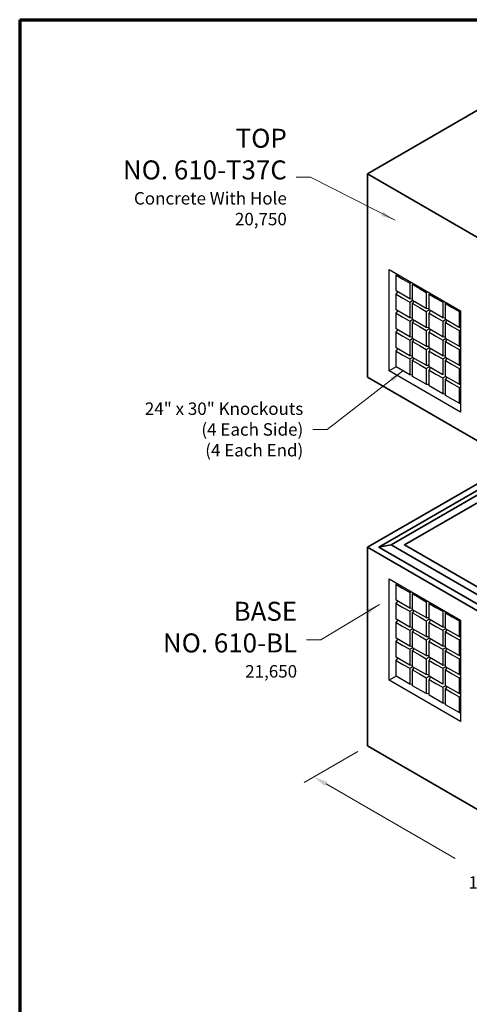
# Model space of a CAD drawing. Units: inches. Extents: x 24 to 384, y 11 to 504.
# Drawn here: x 24 to 166, y 193 to 504 of the extents above; entities that cross this region are included whole.
import ezdxf
from ezdxf.enums import TextEntityAlignment as Align

# ---------------------------------------------------------------- set-up
doc = ezdxf.new("R2010")
doc.units = ezdxf.units.IN
doc.header["$LTSCALE"] = 18
doc.header["$MEASUREMENT"] = 0
for name, color, linetype, lineweight in [('Border', 116, 'Continuous', 70), ('Concrete-Med', 1, 'Continuous', 25), ('Concrete-Thick', 1, 'Continuous', 35), ('Dimensions', 7, 'Continuous', 15), ('Text+Leaders', 7, 'Continuous', 20)]:
    doc.layers.add(name, color=color, linetype=linetype, lineweight=lineweight)
doc.layers.add('TitleBlock', color=116, linetype='Continuous')
doc.styles.add('Oldcastle', font='romans.shx')
doc.styles.add('ViewTitles', font='ARIALBD.TTF')
doc.dimstyles.new('Web-Iso', dxfattribs={"dimtxt": 0.082, "dimasz": 0.094, "dimexe": 0.0625, "dimexo": 0.0625, "dimgap": 0.0625, "dimtad": 0, "dimtih": 1, "dimtoh": 1, "dimdec": 4, "dimzin": 3, "dimdsep": 46, "dimlunit": 4, "dimtxsty": 'Oldcastle', "dimcen": 0.09, "dimclrd": 256, "dimclre": 256, "dimclrt": 256, "dimadec": 0, "dimazin": 0, "dimtfac": 1, "dimtdec": 4, "dimtofl": 0, "dimtmove": 0, "dimatfit": 3, "dimfxl": 1, "dimtolj": 1, "dimtzin": 0, "dimlwd": -1, "dimlwe": -1, "dimarcsym": 0})

# ---------------------------------------------------------------- blocks, each defined once
blk = doc.blocks.new('webuv')
at = {"layer": 'Border'}
for q in [(0.5, 0.5), (7.9999, 10.5)]:
    blk.add_line((0.5, 10.5), q, dxfattribs=at)
at = {"layer": 'Text+Leaders', "style": 'Oldcastle'}
blk.add_attdef('SCALE', (4.0015, 1.5772), '', height=0.082, dxfattribs=at)
at = {"layer": 'TitleBlock', "color": 7, "style": 'ViewTitles'}
for tag, p in [('PRODUCT-MODEL', (4.0082, 1.2469)), ('PRODUCT-DESCIPTION#1', (6.5066, 1.2654)), ('PRODUCT-DESCIPTION#2', (6.5066, 1.0467)), ('PRODUCT-DESCIPTION#3', (6.5066, 0.8279))]:
    blk.add_attdef(tag, text='', height=0.125, dxfattribs=at).set_placement(p, align=Align.CENTER)
at = {"layer": 'TitleBlock', "color": 7, "style": 'Oldcastle'}
for tag, p in [('FILE-NAME', (3.6278, 0.959)), ('ISSUE-DATE', (3.9596, 0.7612))]:
    blk.add_attdef(tag, p, '', height=0.082, dxfattribs=at)
blk = doc.blocks.new('*D6')
at = {"layer": 'Defpoints', "color": 0}
for p in [(133.84, 274.62), (116.89, 264.83), (249.45, 207.87)]:
    blk.add_point(p, dxfattribs=at)
at = {"layer": 'Dimensions'}
for p, q in [((130.84, 272.89), (113.89, 263.1)), ((120.79, 262.58), (161.54, 239.05)), ((228.59, 200.34), (187.84, 223.87)), ((246.45, 206.14), (229.5, 196.35))]:
    blk.add_line(p, q, dxfattribs=at)
for points in [[(121.17, 263.23), (120.42, 261.92), (116.89, 264.83)], [(228.97, 200.99), (228.22, 199.69), (232.5, 198.08)]]:
    blk.add_solid(points, dxfattribs=at)
at = {"layer": 'Dimensions', "insert": (174.69, 231.46), "char_height": 3.936, "attachment_point": 5, "style": 'Oldcastle'}
blk.add_mtext('\\A1;11\'-1{\\H1.000000x;\\S1/2;}"', dxfattribs=at)

msp = doc.modelspace()

# ---------------------------------------------------------------- linework, layer by layer
at = {"layer": 'Concrete-Med'}
for p, q in [((142.92975, 423.32418), (143.18955, 423.67418)), ((147.25987, 420.82418), (147.69289, 421.07418)), ((148.1259, 420.32418), (148.38571, 420.67418)), ((142.92975, 417.32418), (143.44936, 418.02418)), ((152.45603, 417.82418), (152.88904, 418.07418)), ((153.32205, 417.32418), (153.58186, 417.67418)), ((147.25987, 415.82418), (148.1259, 415.92418)), ((147.25987, 414.82418), (148.1259, 415.32418)), ((148.1259, 414.32418), (148.64551, 415.02418)), ((157.65218, 414.82418), (158.08519, 415.07418)), ((158.5182, 414.32418), (158.77801, 414.67418)), ((142.92975, 411.32418), (143.44936, 412.02418)), ((152.45603, 412.82418), (153.32205, 412.92418)), ((152.45603, 411.82418), (153.32205, 412.32418)), ((153.32205, 411.32418), (153.84167, 412.02418)), ((162.84833, 411.82418), (163.28134, 412.07418)), ((147.25987, 409.82418), (148.1259, 409.92418)), ((147.25987, 408.82418), (148.1259, 409.32418)), ((148.1259, 408.32418), (148.64551, 409.02418)), ((157.65218, 409.82418), (158.5182, 409.92418)), ((157.65218, 408.82418), (158.5182, 409.32418)), ((158.5182, 408.32418), (159.03782, 409.02418)), ((142.92975, 405.32418), (143.44936, 406.02418)), ((152.45603, 406.82418), (153.32205, 406.92418)), ((152.45603, 405.82418), (153.32205, 406.32418)), ((153.32205, 405.32418), (153.84167, 406.02418)), ((162.84833, 406.82418), (163.28134, 406.87418)), ((162.84833, 405.82418), (163.28134, 406.07418)), ((147.25987, 403.82418), (148.1259, 403.92418)), ((147.25987, 402.82418), (148.1259, 403.32418)), ((148.1259, 402.32418), (148.64551, 403.02418)), ((157.65218, 403.82418), (158.5182, 403.92418)), ((157.65218, 402.82418), (158.5182, 403.32418)), ((158.5182, 402.32418), (159.03782, 403.02418)), ((142.92975, 399.32418), (143.44936, 400.02418)), ((152.45603, 400.82418), (153.32205, 400.92418)), ((152.45603, 399.82418), (153.32205, 400.32418)), ((153.32205, 399.32418), (153.84167, 400.02418)), ((162.84833, 400.82418), (163.28134, 400.87418)), ((162.84833, 399.82418), (163.28134, 400.07418)), ((147.25987, 397.82418), (148.1259, 397.92418)), ((147.25987, 396.82418), (148.1259, 397.32418)), ((148.1259, 396.32418), (148.64551, 397.02418)), ((157.65218, 397.82418), (158.5182, 397.92418)), ((157.65218, 396.82418), (158.5182, 397.32418)), ((158.5182, 396.32418), (159.03782, 397.02418)), ((142.92975, 394.32418), (140.76468, 393.07418)), ((147.25987, 391.82418), (148.1259, 391.92418)), ((152.45603, 394.82418), (153.32205, 394.92418)), ((152.45603, 393.82418), (153.32205, 394.32418)), ((153.32205, 393.32418), (153.84167, 394.02418)), ((162.84833, 394.82418), (163.28134, 394.87418)), ((162.84833, 393.82418), (163.28134, 394.07418)), ((152.45603, 388.82418), (153.32205, 388.92418)), ((157.65218, 390.82418), (158.5182, 391.32418)), ((158.5182, 390.32418), (159.03782, 391.02418)), ((162.84833, 388.82418), (163.28134, 388.87418)), ((157.65218, 385.82418), (158.5182, 385.92418)), ((162.84833, 387.82418), (163.28134, 388.07418)), ((162.84833, 382.82418), (163.28134, 382.87418)), ((142.92975, 325.61898), (143.18955, 325.96898)), ((147.25987, 323.11898), (147.69289, 323.36898)), ((148.1259, 322.61898), (148.38571, 322.96898)), ((152.45603, 320.11898), (152.88904, 320.36898)), ((142.92975, 319.61898), (143.44936, 320.31898)), ((147.25987, 318.11898), (148.1259, 318.21898)), ((147.25987, 317.11898), (148.1259, 317.61898)), ((148.1259, 316.61898), (148.64551, 317.31898)), ((153.32205, 319.61898), (153.58186, 319.96898)), ((157.65218, 317.11898), (158.08519, 317.36898)), ((142.92975, 313.61898), (143.44936, 314.31898)), ((152.45603, 315.11898), (153.32205, 315.21898)), ((152.45603, 314.11898), (153.32205, 314.61898)), ((153.32205, 313.61898), (153.84167, 314.31898)), ((158.5182, 316.61898), (158.77801, 316.96898)), ((162.84833, 314.11898), (163.28134, 314.36898)), ((147.25987, 312.11898), (148.1259, 312.21898)), ((147.25987, 311.11898), (148.1259, 311.61898)), ((148.1259, 310.61898), (148.64551, 311.31898)), ((157.65218, 312.11898), (158.5182, 312.21898)), ((157.65218, 311.11898), (158.5182, 311.61898)), ((158.5182, 310.61898), (159.03782, 311.31898)), ((142.92975, 307.61898), (143.44936, 308.31898)), ((152.45603, 309.11898), (153.32205, 309.21898)), ((152.45603, 308.11898), (153.32205, 308.61898)), ((153.32205, 307.61898), (153.84167, 308.31898)), ((162.84833, 309.11898), (163.28134, 309.16898)), ((162.84833, 308.11898), (163.28134, 308.36898)), ((147.25987, 306.11898), (148.1259, 306.21898)), ((147.25987, 305.11898), (148.1259, 305.61898)), ((148.1259, 304.61898), (148.64551, 305.31898)), ((157.65218, 306.11898), (158.5182, 306.21898)), ((157.65218, 305.11898), (158.5182, 305.61898)), ((158.5182, 304.61898), (159.03782, 305.31898)), ((142.92975, 301.61898), (143.44936, 302.31898)), ((152.45603, 303.11898), (153.32205, 303.21898)), ((152.45603, 302.11898), (153.32205, 302.61898)), ((153.32205, 301.61898), (153.84167, 302.31898)), ((162.84833, 303.11898), (163.28134, 303.16898)), ((162.84833, 302.11898), (163.28134, 302.36898)), ((147.25987, 300.11898), (148.1259, 300.21898)), ((147.25987, 299.11898), (148.1259, 299.61898)), ((148.1259, 298.61898), (148.64551, 299.31898)), ((157.65218, 300.11898), (158.5182, 300.21898)), ((157.65218, 299.11898), (158.5182, 299.61898)), ((158.5182, 298.61898), (159.03782, 299.31898)), ((142.92975, 296.61898), (140.76468, 295.36898)), ((152.45603, 297.11898), (153.32205, 297.21898)), ((152.45603, 296.11898), (153.32205, 296.61898)), ((153.32205, 295.61898), (153.84167, 296.31898)), ((162.84833, 297.11898), (163.28134, 297.16898)), ((162.84833, 296.11898), (163.28134, 296.36898)), ((147.25987, 294.11898), (148.1259, 294.21898)), ((157.65218, 293.11898), (158.5182, 293.61898)), ((158.5182, 292.61898), (159.03782, 293.31898)), ((152.45603, 291.11898), (153.32205, 291.21898)), ((162.84833, 291.11898), (163.28134, 291.16898)), ((162.84833, 290.11898), (163.28134, 290.36898)), ((157.65218, 288.11898), (158.5182, 288.21898)), ((162.84833, 285.11898), (163.28134, 285.16898))]:
    msp.add_line(p, q, dxfattribs=at)
for points in [[(140.76468, 409.07418), (140.76468, 425.07418), (152.02301, 418.57418)], [(142.92975, 420.82418), (142.92975, 423.32418), (145.09481, 422.07418)], [(145.09481, 422.07418), (147.25987, 420.82418), (147.25987, 415.82418), (142.92975, 418.32418), (142.92975, 420.82418)], [(148.1259, 417.82418), (148.1259, 420.32418), (150.29096, 419.07418)], [(152.02301, 418.57418), (163.28134, 412.07418), (163.28134, 380.07418), (140.76468, 393.07418), (140.76468, 409.07418)], [(142.92975, 414.82418), (142.92975, 417.32418), (145.09481, 416.07418)], [(150.29096, 419.07418), (152.45603, 417.82418), (152.45603, 412.82418), (148.1259, 415.32418), (148.1259, 417.82418)], [(153.32205, 414.82418), (153.32205, 417.32418), (155.48711, 416.07418)], [(145.09481, 416.07418), (147.25987, 414.82418), (147.25987, 409.82418), (142.92975, 412.32418), (142.92975, 414.82418)], [(148.1259, 411.82418), (148.1259, 414.32418), (150.29096, 413.07418)], [(155.48711, 416.07418), (157.65218, 414.82418), (157.65218, 409.82418), (153.32205, 412.32418), (153.32205, 414.82418)], [(158.5182, 411.82418), (158.5182, 414.32418), (160.68327, 413.07418)], [(142.92975, 408.82418), (142.92975, 411.32418), (145.09481, 410.07418)], [(150.29096, 413.07418), (152.45603, 411.82418), (152.45603, 406.82418), (148.1259, 409.32418), (148.1259, 411.82418)], [(153.32205, 408.82418), (153.32205, 411.32418), (155.48711, 410.07418)], [(160.68327, 413.07418), (162.84833, 411.82418), (162.84833, 406.82418), (158.5182, 409.32418), (158.5182, 411.82418)], [(145.09481, 410.07418), (147.25987, 408.82418), (147.25987, 403.82418), (142.92975, 406.32418), (142.92975, 408.82418)], [(148.1259, 405.82418), (148.1259, 408.32418), (150.29096, 407.07418)], [(155.48711, 410.07418), (157.65218, 408.82418), (157.65218, 403.82418), (153.32205, 406.32418), (153.32205, 408.82418)], [(158.5182, 405.82418), (158.5182, 408.32418), (160.68327, 407.07418)], [(142.92975, 402.82418), (142.92975, 405.32418), (145.09481, 404.07418)], [(150.29096, 407.07418), (152.45603, 405.82418), (152.45603, 400.82418), (148.1259, 403.32418), (148.1259, 405.82418)], [(153.32205, 402.82418), (153.32205, 405.32418), (155.48711, 404.07418)], [(160.68327, 407.07418), (162.84833, 405.82418), (162.84833, 400.82418), (158.5182, 403.32418), (158.5182, 405.82418)], [(145.09481, 404.07418), (147.25987, 402.82418), (147.25987, 397.82418), (142.92975, 400.32418), (142.92975, 402.82418)], [(148.1259, 399.82418), (148.1259, 402.32418), (150.29096, 401.07418)], [(155.48711, 404.07418), (157.65218, 402.82418), (157.65218, 397.82418), (153.32205, 400.32418), (153.32205, 402.82418)], [(158.5182, 399.82418), (158.5182, 402.32418), (160.68327, 401.07418)], [(142.92975, 396.82418), (142.92975, 399.32418), (145.09481, 398.07418)], [(150.29096, 401.07418), (152.45603, 399.82418), (152.45603, 394.82418), (148.1259, 397.32418), (148.1259, 399.82418)], [(153.32205, 396.82418), (153.32205, 399.32418), (155.48711, 398.07418)], [(160.68327, 401.07418), (162.84833, 399.82418), (162.84833, 394.82418), (158.5182, 397.32418), (158.5182, 399.82418)], [(145.09481, 398.07418), (147.25987, 396.82418), (147.25987, 391.82418), (142.92975, 394.32418), (142.92975, 396.82418)], [(148.1259, 393.82418), (148.1259, 396.32418), (150.29096, 395.07418)], [(150.29096, 395.07418), (152.45603, 393.82418), (152.45603, 388.82418), (148.1259, 391.32418), (148.1259, 393.82418)], [(155.48711, 398.07418), (157.65218, 396.82418), (157.65218, 391.82418), (153.32205, 394.32418), (153.32205, 396.82418)], [(158.5182, 393.82418), (158.5182, 396.32418), (160.68327, 395.07418)], [(160.68327, 395.07418), (162.84833, 393.82418), (162.84833, 388.82418), (158.5182, 391.32418), (158.5182, 393.82418)], [(153.32205, 390.82418), (153.32205, 393.32418), (155.48711, 392.07418)], [(155.48711, 392.07418), (157.65218, 390.82418), (157.65218, 385.82418), (153.32205, 388.32418), (153.32205, 390.82418)], [(158.5182, 387.82418), (158.5182, 390.32418), (160.68327, 389.07418)], [(160.68327, 389.07418), (162.84833, 387.82418), (162.84833, 382.82418), (158.5182, 385.32418), (158.5182, 387.82418)], [(140.76468, 311.36898), (140.76468, 327.36898), (152.02301, 320.86898)], [(142.92975, 323.11898), (142.92975, 325.61898), (145.09481, 324.36898)], [(145.09481, 324.36898), (147.25987, 323.11898), (147.25987, 318.11898), (142.92975, 320.61898), (142.92975, 323.11898)], [(152.02301, 320.86898), (163.28134, 314.36898), (163.28134, 282.36898), (140.76468, 295.36898), (140.76468, 311.36898)], [(148.1259, 320.11898), (148.1259, 322.61898), (150.29096, 321.36898)], [(150.29096, 321.36898), (152.45603, 320.11898), (152.45603, 315.11898), (148.1259, 317.61898), (148.1259, 320.11898)], [(142.92975, 317.11898), (142.92975, 319.61898), (145.09481, 318.36898)], [(145.09481, 318.36898), (147.25987, 317.11898), (147.25987, 312.11898), (142.92975, 314.61898), (142.92975, 317.11898)], [(153.32205, 317.11898), (153.32205, 319.61898), (155.48711, 318.36898)], [(155.48711, 318.36898), (157.65218, 317.11898), (157.65218, 312.11898), (153.32205, 314.61898), (153.32205, 317.11898)], [(148.1259, 314.11898), (148.1259, 316.61898), (150.29096, 315.36898)], [(150.29096, 315.36898), (152.45603, 314.11898), (152.45603, 309.11898), (148.1259, 311.61898), (148.1259, 314.11898)], [(158.5182, 314.11898), (158.5182, 316.61898), (160.68327, 315.36898)], [(160.68327, 315.36898), (162.84833, 314.11898), (162.84833, 309.11898), (158.5182, 311.61898), (158.5182, 314.11898)], [(142.92975, 311.11898), (142.92975, 313.61898), (145.09481, 312.36898)], [(145.09481, 312.36898), (147.25987, 311.11898), (147.25987, 306.11898), (142.92975, 308.61898), (142.92975, 311.11898)], [(153.32205, 311.11898), (153.32205, 313.61898), (155.48711, 312.36898)], [(155.48711, 312.36898), (157.65218, 311.11898), (157.65218, 306.11898), (153.32205, 308.61898), (153.32205, 311.11898)], [(148.1259, 308.11898), (148.1259, 310.61898), (150.29096, 309.36898)], [(150.29096, 309.36898), (152.45603, 308.11898), (152.45603, 303.11898), (148.1259, 305.61898), (148.1259, 308.11898)], [(158.5182, 308.11898), (158.5182, 310.61898), (160.68327, 309.36898)], [(160.68327, 309.36898), (162.84833, 308.11898), (162.84833, 303.11898), (158.5182, 305.61898), (158.5182, 308.11898)], [(142.92975, 305.11898), (142.92975, 307.61898), (145.09481, 306.36898)], [(145.09481, 306.36898), (147.25987, 305.11898), (147.25987, 300.11898), (142.92975, 302.61898), (142.92975, 305.11898)], [(153.32205, 305.11898), (153.32205, 307.61898), (155.48711, 306.36898)], [(155.48711, 306.36898), (157.65218, 305.11898), (157.65218, 300.11898), (153.32205, 302.61898), (153.32205, 305.11898)], [(148.1259, 302.11898), (148.1259, 304.61898), (150.29096, 303.36898)], [(150.29096, 303.36898), (152.45603, 302.11898), (152.45603, 297.11898), (148.1259, 299.61898), (148.1259, 302.11898)], [(158.5182, 302.11898), (158.5182, 304.61898), (160.68327, 303.36898)], [(160.68327, 303.36898), (162.84833, 302.11898), (162.84833, 297.11898), (158.5182, 299.61898), (158.5182, 302.11898)], [(142.92975, 299.11898), (142.92975, 301.61898), (145.09481, 300.36898)], [(145.09481, 300.36898), (147.25987, 299.11898), (147.25987, 294.11898), (142.92975, 296.61898), (142.92975, 299.11898)], [(148.1259, 296.11898), (148.1259, 298.61898), (150.29096, 297.36898)], [(153.32205, 299.11898), (153.32205, 301.61898), (155.48711, 300.36898)], [(155.48711, 300.36898), (157.65218, 299.11898), (157.65218, 294.11898), (153.32205, 296.61898), (153.32205, 299.11898)], [(158.5182, 296.11898), (158.5182, 298.61898), (160.68327, 297.36898)], [(150.29096, 297.36898), (152.45603, 296.11898), (152.45603, 291.11898), (148.1259, 293.61898), (148.1259, 296.11898)], [(153.32205, 293.11898), (153.32205, 295.61898), (155.48711, 294.36898)], [(160.68327, 297.36898), (162.84833, 296.11898), (162.84833, 291.11898), (158.5182, 293.61898), (158.5182, 296.11898)], [(155.48711, 294.36898), (157.65218, 293.11898), (157.65218, 288.11898), (153.32205, 290.61898), (153.32205, 293.11898)], [(158.5182, 290.11898), (158.5182, 292.61898), (160.68327, 291.36898)], [(160.68327, 291.36898), (162.84833, 290.11898), (162.84833, 285.11898), (158.5182, 287.61898), (158.5182, 290.11898)]]:
    msp.add_lwpolyline(points, dxfattribs=at)
at = {"layer": 'Concrete-Thick'}
for p, q in [((133.83648, 455.32418), (207.88165, 498.07418)), ((133.83648, 391.07418), (133.83648, 455.32418)), ((191.64368, 357.69918), (133.83648, 391.07418)), ((133.83648, 337.36898), (180.34654, 364.22158)), ((191.64368, 303.99398), (133.83648, 337.36898)), ((133.83648, 274.61898), (133.83648, 337.36898)), ((141.4142, 338.11898), (137.51709, 337.36898)), ((191.64368, 241.24398), (133.83648, 274.61898))]:
    msp.add_line(p, q, dxfattribs=at)
for points in [[(191.64368, 357.69918), (191.64368, 421.94918), (133.83648, 455.32418)], [(207.88165, 374.11898), (311.8047, 314.11898), (281.2773, 296.49398), (280.62779, 242.11898), (233.86241, 269.11898), (233.86241, 265.11898), (228.66626, 268.11898), (223.47011, 265.11898), (223.47011, 269.11898), (197.48935, 254.11898), (196.83983, 308.49398), (145.52782, 338.11898), (185.5427, 361.22158)], [(193.48398, 305.05648), (137.51709, 337.36898), (182.18685, 363.15908)], [(194.78302, 307.30648), (141.4142, 338.11898), (183.48589, 362.40908)]]:
    msp.add_lwpolyline(points, dxfattribs=at)

# ---------------------------------------------------------------- block references
at = {"layer": 'Border', "xscale": 48, "yscale": 48, "zscale": 48}
msp.add_blockref('webuv', (0, 0), dxfattribs=at)

# ---------------------------------------------------------------- texts
at = {"layer": 'Text+Leaders', "attachment_point": 6, "style": 'Oldcastle'}
for s, insert, char_height in [('{\\fArial|b1|i0|c0|p34;TOP\\PNO. 610-T37C\\P\\Fromans.shx;\\H0.656x;Concrete With Hole\\P20,750}', (108.39924, 454.29927), 6), ('\\A1;24" x 30" Knockouts\\P(4 Each Side)\\P(4 Each End)', (113.58941, 374.57007), 3.936), ('{\\fArial|b1|i0|c0|p34;BASE\\PNO. 610-BL\\P\\Fromans.shx;\\H0.656x;21,650}', (111.64827, 308.16531), 6)]:
    msp.add_mtext(s, dxfattribs=dict(at, insert=insert, char_height=char_height))

# ---------------------------------------------------------------- dimensions: what is measured, and where the dimension line sits
at = {"layer": 'Dimensions'}
dim = msp.add_aligned_dim(p1=(249.45087, 207.86898), p2=(133.83648, 274.61898), distance=16.95112, dimstyle='Web-Iso', override={"dimscale": 48}, dxfattribs=at)
dim.commit()
dim.dimension.update_dxf_attribs({"geometry": '*D6', "text_midpoint": (174.69256, 231.45725)})

# ---------------------------------------------------------------- leaders
at = {"layer": 'Text+Leaders', "annotation_type": 0, "has_hookline": 1, "hookline_direction": 1}
for points, text_width in [([(142.58997, 440.6601), (115.91124, 454.29927), (111.39924, 454.29927)], 56.97829), ([(145.09481, 393.07418), (121.10141, 374.57007), (116.58941, 374.57007)], 64.288), ([(137.68982, 319.31596), (119.16027, 308.16531), (114.64827, 308.16531)], 45.37244)]:
    msp.add_leader(points, dimstyle='Web-Iso', override={"dimscale": 48}, dxfattribs=dict(at, text_width=text_width))

doc.saveas('drawing.dxf')
